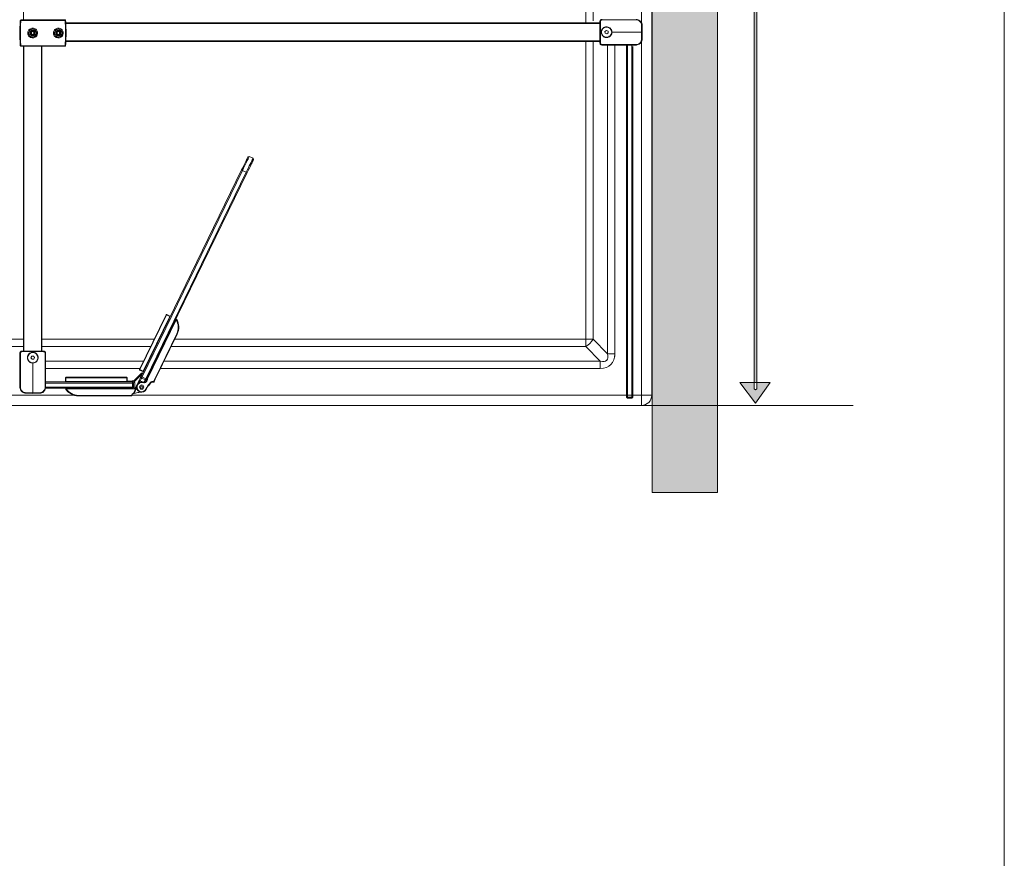
# Model space of a CAD drawing. Units: inches. Extents: x 0 to 210, y 0 to 358.
# Drawn here: x 141 to 210, y 134 to 193 of the extents above; entities that cross this region are included whole.
import ezdxf

# ---------------------------------------------------------------- set-up
doc = ezdxf.new("R2010")
doc.units = ezdxf.units.IN
doc.header["$MEASUREMENT"] = 0
doc.layers.add('Capa 1', color=7, linetype='Continuous')

# ---------------------------------------------------------------- blocks, each defined once
blk = doc.blocks.new('block 2')
at = {"layer": 'Capa 1'}
h = blk.add_hatch(color=7, dxfattribs=at)
h.dxf.hatch_style = 2
h.paths.add_polyline_path([(185.337, 159.977), (189.909, 159.977), (189.909, 224.292), (185.337, 224.292)])
h = blk.add_hatch(color=7, dxfattribs=at)
h.dxf.hatch_style = 2
h.paths.add_polyline_path([(191.476, 222.109), (192.579, 223.556), (193.598, 222.109)])
h.paths.add_polyline_path([(193.598, 167.665), (192.579, 166.217), (191.476, 167.665)])
h.paths.add_polyline_path([(192.494, 167.239), (192.494, 222.449), (192.579, 222.619), (192.664, 222.449), (192.664, 167.239), (192.579, 167.154)])
at = {"layer": 'Capa 1', "lineweight": 0}
for points in [[(0, 0), (210, 0), (210, 297), (0, 297), (0, 0)], [(185.337, 159.977), (189.909, 159.977), (189.909, 224.292), (185.337, 224.292), (185.337, 159.977)], [(192.494, 167.239), (192.494, 222.449), (192.579, 222.619), (192.664, 222.449), (192.664, 167.239), (192.579, 167.154), (192.494, 167.239)], [(193.598, 167.665), (192.579, 166.217), (191.476, 167.665), (193.598, 167.665)]]:
    blk.add_lwpolyline(points, dxfattribs=at)
at = {"layer": 'Capa 1', "color": 7, "lineweight": 9}
for points in [[(184.596, 166.792), (184.596, 223.078)], [(185.318, 223.078), (185.318, 166.793)], [(141.317, 193.068), (141.317, 222.197)], [(180.689, 192.857), (180.689, 219.171)], [(181.2, 219.171), (181.2, 193.014)], [(141.148, 193.037), (141.148, 193.068)], [(141.148, 193.068), (144.233, 193.068)], [(144.233, 193.037), (144.233, 193.068)], [(181.834, 193.109), (181.834, 193.076)], [(184.212, 193.076), (181.834, 193.076)], [(184.212, 193.109), (184.212, 193.076)], [(144.233, 193.037), (141.148, 193.037)], [(144.289, 192.857), (181.689, 192.857)], [(181.689, 192.825), (144.291, 192.825)], [(181.684, 192.21), (181.686, 192.462), (181.688, 192.714), (181.69, 192.966)], [(181.726, 192.969), (181.724, 192.716), (181.722, 192.463), (181.72, 192.21)], [(184.611, 192.21), (184.609, 192.446), (184.607, 192.682)], [(184.643, 192.681), (184.645, 192.446), (184.647, 192.21)], [(141.964, 192.255), (141.874, 192.205)], [(141.874, 192.205), (141.874, 192.097)], [(141.874, 192.097), (141.964, 192.046)], [(142.054, 192.205), (141.964, 192.255)], [(141.964, 192.046), (142.054, 192.097)], [(142.054, 192.097), (142.054, 192.205)], [(143.762, 192.255), (143.672, 192.205)], [(143.672, 192.205), (143.672, 192.097)], [(143.672, 192.097), (143.762, 192.046)], [(143.852, 192.205), (143.762, 192.255)], [(143.762, 192.046), (143.852, 192.097)], [(143.852, 192.097), (143.852, 192.205)], [(181.69, 191.454), (181.688, 191.706), (181.686, 191.958), (181.684, 192.21)], [(181.72, 192.21), (181.722, 191.957), (181.724, 191.704), (181.726, 191.451)], [(181.774, 192.21), (181.72, 192.21)], [(182.138, 192.334), (182.038, 192.261)], [(182.038, 192.261), (182.051, 192.137)], [(182.051, 192.137), (182.165, 192.086)], [(182.252, 192.283), (182.138, 192.334)], [(182.165, 192.086), (182.265, 192.159)], [(182.265, 192.159), (182.252, 192.283)], [(182.303, 192.002), (182.303, 192.002)], [(182.303, 192.002), (182.303, 192.002)], [(182.303, 192.002), (182.303, 192.001)], [(182.303, 192.002), (182.303, 192.002)], [(182.303, 192.001), (182.303, 192.002)], [(182.303, 192.001), (182.303, 192.001)], [(184.611, 192.21), (182.529, 192.21)], [(184.607, 191.738), (184.609, 191.974), (184.611, 192.21)], [(184.647, 192.21), (184.645, 191.974), (184.643, 191.739)], [(144.233, 191.265), (141.148, 191.265)], [(141.148, 191.265), (141.148, 191.234)], [(141.148, 191.234), (144.233, 191.234)], [(141.324, 169.871), (141.324, 191.234)], [(141.356, 191.234), (141.356, 169.871)], [(142.586, 169.871), (142.586, 191.234)], [(142.618, 191.234), (142.618, 169.871)], [(144.233, 191.265), (144.233, 191.234)], [(181.689, 191.563), (144.288, 191.563)], [(144.291, 191.595), (181.689, 191.595)], [(180.689, 170.699), (180.689, 191.563)], [(181.2, 191.563), (181.2, 170.699)], [(181.834, 191.344), (184.212, 191.344)], [(181.834, 191.344), (181.834, 191.311)], [(184.212, 191.311), (181.834, 191.311)], [(182.22, 169.678), (182.22, 191.311)], [(182.73, 191.344), (182.73, 169.498)], [(183.551, 166.651), (183.551, 191.311)], [(183.622, 191.311), (183.622, 166.651)], [(183.91, 166.651), (183.91, 191.311)], [(183.982, 191.213), (183.982, 166.651)], [(184.212, 191.344), (184.212, 191.311)], [(156.595, 182.563), (156.672, 182.72), (156.747, 182.873), (156.817, 183.017), (156.88, 183.147), (156.934, 183.259), (156.978, 183.349), (157.011, 183.416), (157.031, 183.457), (157.037, 183.471)], [(157.134, 183.505), (157.128, 183.492), (157.111, 183.457), (157.082, 183.398), (157.044, 183.319), (156.995, 183.219), (156.939, 183.103), (156.875, 182.973), (156.807, 182.832), (156.735, 182.683), (156.66, 182.531)], [(157.037, 183.471), (157.134, 183.505)], [(157.394, 183.378), (157.134, 183.505)], [(156.92, 182.405), (156.994, 182.557), (157.066, 182.706), (157.135, 182.847), (157.198, 182.977), (157.255, 183.093), (157.303, 183.192), (157.342, 183.272), (157.37, 183.331), (157.388, 183.366), (157.394, 183.378)], [(157.427, 183.282), (157.42, 183.268), (157.4, 183.227), (157.368, 183.16), (157.323, 183.069), (157.269, 182.957), (157.206, 182.828), (157.136, 182.684), (157.062, 182.531), (156.985, 182.373)], [(157.394, 183.378), (157.427, 183.282)], [(149.557, 168.091), (156.595, 182.563)], [(156.66, 182.531), (149.622, 168.06)], [(149.882, 167.934), (156.92, 182.405)], [(156.985, 182.373), (149.947, 167.902)], [(156.595, 182.563), (156.66, 182.531)], [(156.92, 182.405), (156.66, 182.531)], [(156.92, 182.405), (156.985, 182.373)], [(149.439, 168.59), (151.301, 172.419)], [(151.334, 172.403), (149.472, 168.574)], [(151.334, 172.403), (151.301, 172.419)], [(151.334, 172.403), (151.337, 172.41), (151.34, 172.416), (151.343, 172.421), (151.345, 172.426), (151.347, 172.43), (151.348, 172.433), (151.349, 172.435), (151.35, 172.436)], [(151.561, 172.293), (151.334, 172.403)], [(151.35, 172.436), (151.577, 172.325)], [(149.699, 168.464), (151.561, 172.293)], [(152.012, 172.066), (150, 167.929)], [(151.408, 171.896), (151.375, 171.912)], [(151.538, 172.163), (151.506, 172.179)], [(151.577, 172.325), (151.576, 172.324), (151.576, 172.323), (151.574, 172.32), (151.572, 172.316), (151.57, 172.311), (151.567, 172.305), (151.564, 172.299), (151.561, 172.293)], [(151.797, 171.706), (151.83, 171.691)], [(151.927, 171.974), (151.96, 171.958)], [(150.516, 167.917), (152.052, 171.076)], [(152.085, 171.06), (150.549, 167.901)], [(151.179, 171.425), (151.147, 171.441)], [(151.568, 171.236), (151.601, 171.22)], [(152.052, 171.076), (152.085, 171.06)], [(103.353, 170.699), (141.299, 170.699)], [(142.598, 170.699), (150.465, 170.699)], [(151.909, 170.699), (180.689, 170.699)], [(180.689, 170.699), (181.2, 170.699)], [(180.689, 170.699), (180.689, 170.189)], [(181.2, 170.699), (182.22, 169.678)], [(141.299, 170.189), (103.353, 170.189)], [(141.106, 169.726), (141.072, 169.726)], [(141.072, 167.349), (141.072, 169.726)], [(141.106, 169.726), (141.106, 167.349)], [(141.971, 169.841), (141.718, 169.838), (141.465, 169.836), (141.213, 169.834)], [(141.215, 169.87), (141.467, 169.872), (141.719, 169.874), (141.971, 169.877)], [(141.971, 169.877), (142.223, 169.874), (142.476, 169.872), (142.727, 169.87)], [(142.73, 169.834), (142.477, 169.836), (142.224, 169.838), (141.971, 169.841)], [(141.971, 169.787), (141.971, 169.841)], [(150.216, 170.189), (142.598, 170.189)], [(142.837, 167.349), (142.837, 169.726)], [(142.87, 169.726), (142.837, 169.726)], [(142.87, 169.726), (142.87, 167.349)], [(180.689, 170.189), (151.661, 170.189)], [(181.709, 169.168), (180.689, 170.189)], [(182.22, 169.678), (182.73, 169.678)], [(182.22, 169.678), (182.22, 169.678)], [(182.73, 169.678), (182.73, 169.678)], [(141.898, 169.51), (141.847, 169.396)], [(141.847, 169.396), (141.92, 169.296)], [(142.022, 169.523), (141.898, 169.51)], [(141.92, 169.296), (142.044, 169.308)], [(141.971, 166.949), (141.971, 169.031)], [(141.997, 169.153), (141.997, 169.153)], [(141.997, 169.153), (141.997, 169.153)], [(141.997, 169.153), (141.997, 169.153)], [(141.997, 169.152), (141.997, 169.153)], [(141.997, 169.153), (141.997, 169.152)], [(141.997, 169.153), (141.997, 169.153)], [(142.095, 169.422), (142.022, 169.523)], [(142.044, 169.308), (142.095, 169.422)], [(142.851, 169.168), (149.72, 169.168)], [(150.145, 169.3), (150.113, 169.316)], [(150.535, 169.111), (150.567, 169.095)], [(151.165, 169.168), (181.709, 169.168)], [(181.709, 169.168), (181.709, 168.658)], [(183.982, 169.334), (183.984, 169.334)], [(149.472, 168.658), (142.851, 168.658)], [(149.589, 168.321), (149.065, 167.811)], [(149.117, 167.76), (149.621, 168.29)], [(149.439, 168.59), (149.44, 168.59), (149.442, 168.589), (149.445, 168.588), (149.449, 168.586), (149.454, 168.583), (149.459, 168.581), (149.465, 168.578), (149.472, 168.574)], [(149.456, 168.542), (149.456, 168.543), (149.457, 168.545), (149.459, 168.547), (149.46, 168.552), (149.463, 168.556), (149.465, 168.562), (149.468, 168.568), (149.472, 168.574)], [(149.683, 168.432), (149.456, 168.542)], [(149.472, 168.574), (149.699, 168.464)], [(149.62, 168.319), (149.619, 168.321)], [(149.699, 168.464), (149.696, 168.458), (149.693, 168.452), (149.69, 168.446), (149.688, 168.441), (149.686, 168.437), (149.684, 168.434), (149.683, 168.432), (149.683, 168.432)], [(149.786, 168.562), (149.754, 168.578)], [(149.916, 168.829), (149.884, 168.845)], [(150.176, 168.372), (150.208, 168.357)], [(150.306, 168.64), (150.338, 168.624)], [(181.709, 168.658), (150.916, 168.658)], [(142.851, 167.71), (148.948, 167.71)], [(148.948, 167.638), (142.851, 167.638)], [(144.258, 167.746), (144.258, 167.999)], [(144.258, 167.999), (144.294, 167.999)], [(144.294, 167.746), (144.258, 167.746)], [(144.294, 168.035), (148.551, 168.035)], [(144.294, 168.035), (144.294, 167.999)], [(148.551, 167.999), (144.294, 167.999)], [(144.294, 167.999), (144.294, 167.746)], [(144.294, 167.746), (148.551, 167.746)], [(144.42, 167.71), (144.42, 167.746)], [(144.718, 167.71), (144.718, 167.746)], [(145.241, 167.71), (145.241, 167.746)], [(147.604, 167.71), (147.604, 167.746)], [(148.128, 167.71), (148.128, 167.746)], [(148.425, 167.71), (148.425, 167.746)], [(148.551, 168.035), (148.551, 167.999)], [(148.551, 167.746), (148.551, 167.999)], [(148.551, 167.999), (148.588, 167.999)], [(148.588, 167.746), (148.551, 167.746)], [(148.588, 167.999), (148.588, 167.746)], [(148.927, 167.799), (148.638, 167.759)], [(148.917, 167.71), (148.939, 167.713)], [(148.948, 167.71), (149.021, 167.638)], [(148.948, 167.638), (148.948, 167.71)], [(148.948, 167.349), (148.948, 167.638)], [(148.948, 167.638), (149.021, 167.638)], [(148.952, 167.714), (149.097, 167.714)], [(148.952, 167.714), (148.952, 167.714)], [(149.021, 167.638), (149.021, 167.642)], [(149.021, 167.638), (149.021, 167.349)], [(149.107, 167.642), (149.107, 167.346)], [(149.278, 167.517), (149.431, 167.832)], [(149.431, 167.832), (149.456, 167.882), (149.48, 167.931), (149.502, 167.976), (149.521, 168.015), (149.536, 168.048), (149.548, 168.072), (149.555, 168.086), (149.557, 168.091)], [(149.496, 167.8), (149.431, 167.832)], [(149.496, 167.8), (149.433, 167.67)], [(149.591, 167.995), (149.589, 167.991), (149.584, 167.98), (149.575, 167.962), (149.563, 167.938), (149.549, 167.908), (149.532, 167.875), (149.515, 167.838), (149.496, 167.8)], [(149.718, 167.693), (149.496, 167.8)], [(149.622, 168.06), (149.557, 168.091)], [(149.591, 167.995), (149.557, 168.091)], [(149.591, 167.995), (149.622, 168.06)], [(149.851, 167.869), (149.591, 167.995)], [(149.622, 168.06), (149.882, 167.934)], [(149.692, 167.698), (149.692, 167.697), (149.691, 167.695), (149.69, 167.692), (149.689, 167.688), (149.688, 167.682), (149.686, 167.676), (149.685, 167.67), (149.683, 167.663)], [(149.764, 167.691), (149.774, 167.712), (149.792, 167.749), (149.808, 167.782), (149.823, 167.812), (149.834, 167.836), (149.843, 167.854), (149.848, 167.865), (149.851, 167.869)], [(149.851, 167.869), (149.882, 167.934)], [(149.947, 167.902), (149.851, 167.869)], [(149.947, 167.902), (149.944, 167.897), (149.937, 167.882), (149.926, 167.858), (149.91, 167.826), (149.891, 167.787), (149.869, 167.742), (149.858, 167.72)], [(149.947, 167.902), (149.882, 167.934)], [(150.218, 167.673), (150.223, 167.668), (150.227, 167.663), (150.232, 167.659), (150.236, 167.655), (150.239, 167.652), (150.242, 167.649), (150.243, 167.648), (150.243, 167.647)], [(150.423, 167.704), (150.423, 167.705), (150.424, 167.707), (150.424, 167.71), (150.425, 167.715), (150.426, 167.72), (150.427, 167.726), (150.429, 167.733), (150.43, 167.74)], [(150.43, 167.74), (150.516, 167.917)], [(150.462, 167.724), (150.43, 167.74)], [(150.549, 167.901), (150.462, 167.724)], [(150.549, 167.901), (150.548, 167.902), (150.546, 167.903), (150.543, 167.904), (150.539, 167.906), (150.534, 167.908), (150.529, 167.911), (150.522, 167.914), (150.516, 167.917)], [(141.106, 167.349), (141.072, 167.349)], [(141.499, 166.953), (141.735, 166.952), (141.971, 166.949)], [(141.971, 166.913), (141.736, 166.916), (141.5, 166.918)], [(141.971, 166.949), (142.207, 166.952), (142.444, 166.953)], [(142.442, 166.918), (142.207, 166.916), (141.971, 166.913)], [(142.87, 167.349), (142.837, 167.349)], [(142.851, 167.349), (148.948, 167.349)], [(148.948, 167.277), (142.851, 167.277)], [(149.163, 167.241), (144.301, 167.241)], [(144.42, 167.277), (144.42, 167.241)], [(144.718, 167.277), (144.718, 167.241)], [(145.241, 167.277), (145.241, 167.241)], [(147.604, 167.277), (147.604, 167.241)], [(148.128, 167.277), (148.128, 167.241)], [(148.425, 167.277), (148.425, 167.241)], [(148.917, 167.277), (148.939, 167.274)], [(149.021, 167.349), (148.948, 167.349)], [(148.948, 167.277), (148.948, 167.349)], [(149.021, 167.349), (148.948, 167.277)], [(149.021, 167.346), (149.021, 167.349)], [(149.036, 166.933), (149.038, 166.927), (149.04, 166.92), (149.042, 166.914), (149.044, 166.909), (149.046, 166.905), (149.046, 166.902), (149.047, 166.9), (149.048, 166.899)], [(149.059, 166.955), (149.163, 167.241)], [(149.059, 166.955), (149.065, 166.953), (149.071, 166.95), (149.077, 166.949), (149.083, 166.947), (149.087, 166.945), (149.09, 166.944), (149.092, 166.943), (149.092, 166.943)], [(149.201, 167.241), (149.092, 166.943)], [(149.163, 167.241), (149.201, 167.241)], [(149.21, 167.377), (149.269, 167.498)], [(149.219, 167.351), (149.21, 167.377)], [(149.228, 167.369), (149.21, 167.377)], [(149.922, 167.192), (149.922, 167.192), (149.92, 167.193), (149.917, 167.194), (149.913, 167.196), (149.908, 167.199), (149.902, 167.201), (149.896, 167.204), (149.89, 167.208)], [(101.385, 166.792), (142.851, 166.792)], [(142.851, 166.792), (144.83, 166.792)], [(145.173, 166.772), (145.173, 166.736)], [(145.173, 166.772), (148.686, 166.772)], [(148.686, 166.736), (145.173, 166.736)], [(148.686, 166.772), (148.883, 166.772)], [(148.686, 166.772), (148.686, 166.736)], [(148.883, 166.736), (148.686, 166.736)], [(148.883, 166.736), (148.883, 166.772)], [(148.928, 166.792), (184.596, 166.792)], [(183.622, 166.579), (183.551, 166.651)], [(183.622, 166.651), (183.551, 166.651)], [(183.622, 166.651), (183.91, 166.651)], [(183.622, 166.579), (183.622, 166.651)], [(183.91, 166.579), (183.622, 166.579)], [(183.91, 166.651), (183.91, 166.579)], [(183.982, 166.651), (183.91, 166.651)], [(183.982, 166.651), (183.91, 166.579)], [(185.318, 166.792), (184.596, 166.792)], [(184.596, 166.07), (184.596, 166.792)], [(184.596, 166.07), (99.446, 166.07)], [(199.416, 166.065), (184.017, 166.065)]]:
    blk.add_lwpolyline(points, dxfattribs=at)
for points, knots in [([(141.098, 193.021), (141.099, 193.027), (141.1, 193.032), (141.102, 193.038), (141.104, 193.043), (141.107, 193.048), (141.111, 193.052), (141.115, 193.056), (141.12, 193.059), (141.125, 193.062), (141.13, 193.065), (141.135, 193.067), (141.141, 193.067), (141.143, 193.068), (141.145, 193.068), (141.148, 193.068)], [0, 0, 0, 0, 1, 1, 1, 2, 2, 2, 3, 3, 3, 4, 4, 4, 5, 5, 5, 5]), ([(181.69, 192.966), (181.692, 192.983), (181.694, 192.999), (181.699, 193.014), (181.704, 193.029), (181.713, 193.044), (181.723, 193.056), (181.733, 193.069), (181.746, 193.079), (181.759, 193.088), (181.773, 193.097), (181.789, 193.103), (181.804, 193.106), (181.814, 193.108), (181.824, 193.108), (181.834, 193.109)], [0, 0, 0, 0, 1, 1, 1, 2, 2, 2, 3, 3, 3, 4, 4, 4, 5, 5, 5, 5]), ([(181.834, 193.076), (181.827, 193.076), (181.819, 193.075), (181.812, 193.074), (181.8, 193.071), (181.789, 193.066), (181.778, 193.06), (181.768, 193.054), (181.759, 193.046), (181.751, 193.036), (181.743, 193.027), (181.737, 193.016), (181.733, 193.004), (181.729, 192.993), (181.728, 192.981), (181.726, 192.969)], [0, 0, 0, 0, 1, 1, 1, 2, 2, 2, 3, 3, 3, 4, 4, 4, 5, 5, 5, 5]), ([(184.212, 193.109), (184.26, 193.104), (184.308, 193.099), (184.354, 193.085), (184.4, 193.07), (184.443, 193.045), (184.481, 193.015), (184.518, 192.984), (184.551, 192.948), (184.577, 192.907), (184.603, 192.866), (184.623, 192.82), (184.632, 192.773), (184.638, 192.743), (184.641, 192.712), (184.643, 192.681)], [0, 0, 0, 0, 1, 1, 1, 2, 2, 2, 3, 3, 3, 4, 4, 4, 5, 5, 5, 5]), ([(184.607, 192.682), (184.605, 192.711), (184.603, 192.739), (184.597, 192.767), (184.588, 192.81), (184.57, 192.852), (184.546, 192.89), (184.523, 192.928), (184.493, 192.961), (184.458, 192.989), (184.423, 193.017), (184.384, 193.04), (184.342, 193.054), (184.3, 193.067), (184.256, 193.072), (184.212, 193.076)], [0, 0, 0, 0, 1, 1, 1, 2, 2, 2, 3, 3, 3, 4, 4, 4, 5, 5, 5, 5]), ([(141.098, 191.28), (141.089, 191.424), (141.079, 191.568), (141.073, 191.713), (141.068, 191.858), (141.065, 192.005), (141.065, 192.151), (141.065, 192.296), (141.068, 192.441), (141.073, 192.586), (141.079, 192.732), (141.089, 192.876), (141.098, 193.021)], [0, 0, 0, 0, 1, 1, 1, 2, 2, 2, 3, 3, 3, 4, 4, 4, 4]), ([(141.134, 193.023), (141.124, 192.879), (141.115, 192.735), (141.109, 192.59), (141.104, 192.444), (141.101, 192.297), (141.101, 192.151), (141.101, 192.005), (141.103, 191.859), (141.109, 191.714), (141.115, 191.568), (141.124, 191.423), (141.134, 191.278)], [0, 0, 0, 0, 1, 1, 1, 2, 2, 2, 3, 3, 3, 4, 4, 4, 4]), ([(141.148, 193.037), (141.147, 193.037), (141.147, 193.037), (141.146, 193.037), (141.144, 193.037), (141.143, 193.036), (141.141, 193.035), (141.14, 193.035), (141.139, 193.034), (141.138, 193.032), (141.136, 193.031), (141.135, 193.03), (141.135, 193.028), (141.134, 193.027), (141.134, 193.025), (141.134, 193.023)], [0, 0, 0, 0, 1, 1, 1, 2, 2, 2, 3, 3, 3, 4, 4, 4, 5, 5, 5, 5]), ([(141.725, 192.393), (141.735, 192.402), (141.745, 192.411), (141.756, 192.42), (141.786, 192.443), (141.821, 192.461), (141.858, 192.473), (141.894, 192.485), (141.933, 192.49), (141.971, 192.489), (142.01, 192.489), (142.048, 192.481), (142.084, 192.468), (142.119, 192.455), (142.153, 192.436), (142.182, 192.411), (142.212, 192.387), (142.238, 192.358), (142.257, 192.325), (142.277, 192.293), (142.291, 192.257), (142.299, 192.219), (142.307, 192.182), (142.308, 192.143), (142.303, 192.106), (142.298, 192.068), (142.286, 192.031), (142.269, 191.997), (142.258, 191.975), (142.244, 191.955), (142.229, 191.936), (142.205, 191.907), (142.175, 191.881), (142.142, 191.861), (142.109, 191.841), (142.073, 191.827), (142.035, 191.819), (141.998, 191.812), (141.959, 191.81), (141.921, 191.815), (141.883, 191.82), (141.846, 191.831), (141.812, 191.848), (141.777, 191.865), (141.746, 191.887), (141.719, 191.915), (141.693, 191.942), (141.671, 191.974), (141.654, 192.008), (141.638, 192.043), (141.628, 192.08), (141.624, 192.118), (141.621, 192.156), (141.623, 192.194), (141.632, 192.231), (141.641, 192.269), (141.656, 192.305), (141.678, 192.336), (141.692, 192.356), (141.708, 192.374), (141.725, 192.393)], [0, 0, 0, 0, 1, 1, 1, 2, 2, 2, 3, 3, 3, 4, 4, 4, 5, 5, 5, 6, 6, 6, 7, 7, 7, 8, 8, 8, 9, 9, 9, 10, 10, 10, 11, 11, 11, 12, 12, 12, 13, 13, 13, 14, 14, 14, 15, 15, 15, 16, 16, 16, 17, 17, 17, 18, 18, 18, 19, 19, 19, 20, 20, 20, 20]), ([(141.775, 192.344), (141.762, 192.33), (141.749, 192.315), (141.738, 192.299), (141.721, 192.274), (141.709, 192.245), (141.702, 192.215), (141.695, 192.185), (141.693, 192.155), (141.695, 192.124), (141.698, 192.094), (141.706, 192.064), (141.719, 192.037), (141.732, 192.009), (141.749, 191.984), (141.77, 191.962), (141.792, 191.94), (141.816, 191.922), (141.843, 191.908), (141.871, 191.895), (141.9, 191.886), (141.93, 191.882), (141.96, 191.878), (141.991, 191.879), (142.021, 191.886), (142.05, 191.892), (142.079, 191.903), (142.105, 191.919), (142.131, 191.935), (142.154, 191.956), (142.174, 191.979), (142.186, 191.994), (142.196, 192.01), (142.205, 192.028), (142.219, 192.055), (142.228, 192.085), (142.232, 192.115), (142.236, 192.145), (142.235, 192.176), (142.229, 192.206), (142.223, 192.235), (142.212, 192.264), (142.196, 192.29), (142.18, 192.317), (142.16, 192.34), (142.137, 192.359), (142.114, 192.379), (142.087, 192.394), (142.059, 192.405), (142.03, 192.415), (142, 192.421), (141.97, 192.422), (141.94, 192.422), (141.909, 192.418), (141.88, 192.408), (141.851, 192.399), (141.823, 192.385), (141.8, 192.366), (141.791, 192.359), (141.783, 192.352), (141.775, 192.344)], [0, 0, 0, 0, 1, 1, 1, 2, 2, 2, 3, 3, 3, 4, 4, 4, 5, 5, 5, 6, 6, 6, 7, 7, 7, 8, 8, 8, 9, 9, 9, 10, 10, 10, 11, 11, 11, 12, 12, 12, 13, 13, 13, 14, 14, 14, 15, 15, 15, 16, 16, 16, 17, 17, 17, 18, 18, 18, 19, 19, 19, 20, 20, 20, 20]), ([(142.234, 192.151), (142.234, 192.3), (142.113, 192.42), (141.964, 192.42), (141.815, 192.42), (141.695, 192.3), (141.695, 192.151), (141.695, 192.002), (141.815, 191.881), (141.964, 191.881), (142.113, 191.881), (142.234, 192.002), (142.234, 192.151)], [0, 0, 0, 0, 1, 1, 1, 2, 2, 2, 3, 3, 3, 4, 4, 4, 4]), ([(143.523, 192.393), (143.533, 192.402), (143.543, 192.411), (143.554, 192.42), (143.584, 192.443), (143.619, 192.461), (143.656, 192.473), (143.692, 192.485), (143.731, 192.49), (143.769, 192.489), (143.808, 192.489), (143.846, 192.481), (143.882, 192.468), (143.918, 192.455), (143.951, 192.436), (143.98, 192.411), (144.01, 192.387), (144.036, 192.358), (144.055, 192.325), (144.075, 192.293), (144.089, 192.257), (144.097, 192.219), (144.105, 192.182), (144.107, 192.143), (144.101, 192.106), (144.096, 192.068), (144.084, 192.031), (144.067, 191.997), (144.056, 191.975), (144.042, 191.955), (144.027, 191.936), (144.003, 191.907), (143.973, 191.881), (143.94, 191.861), (143.907, 191.841), (143.871, 191.827), (143.833, 191.819), (143.796, 191.812), (143.757, 191.81), (143.719, 191.815), (143.681, 191.82), (143.644, 191.831), (143.609, 191.848), (143.575, 191.865), (143.544, 191.887), (143.517, 191.915), (143.491, 191.942), (143.469, 191.974), (143.452, 192.008), (143.436, 192.043), (143.426, 192.08), (143.422, 192.118), (143.419, 192.156), (143.421, 192.194), (143.43, 192.231), (143.439, 192.269), (143.454, 192.305), (143.476, 192.336), (143.49, 192.356), (143.506, 192.374), (143.523, 192.393)], [0, 0, 0, 0, 1, 1, 1, 2, 2, 2, 3, 3, 3, 4, 4, 4, 5, 5, 5, 6, 6, 6, 7, 7, 7, 8, 8, 8, 9, 9, 9, 10, 10, 10, 11, 11, 11, 12, 12, 12, 13, 13, 13, 14, 14, 14, 15, 15, 15, 16, 16, 16, 17, 17, 17, 18, 18, 18, 19, 19, 19, 20, 20, 20, 20]), ([(143.573, 192.344), (143.56, 192.33), (143.547, 192.315), (143.536, 192.299), (143.519, 192.274), (143.507, 192.245), (143.5, 192.215), (143.493, 192.185), (143.491, 192.155), (143.493, 192.124), (143.496, 192.094), (143.504, 192.064), (143.517, 192.037), (143.53, 192.009), (143.547, 191.984), (143.568, 191.962), (143.59, 191.94), (143.614, 191.922), (143.641, 191.908), (143.669, 191.895), (143.698, 191.886), (143.728, 191.882), (143.758, 191.878), (143.789, 191.879), (143.819, 191.886), (143.849, 191.892), (143.877, 191.903), (143.903, 191.919), (143.929, 191.935), (143.952, 191.956), (143.971, 191.979), (143.984, 191.994), (143.994, 192.01), (144.003, 192.028), (144.017, 192.055), (144.026, 192.085), (144.03, 192.115), (144.034, 192.145), (144.033, 192.176), (144.027, 192.206), (144.021, 192.235), (144.01, 192.264), (143.994, 192.29), (143.978, 192.317), (143.958, 192.34), (143.935, 192.359), (143.912, 192.379), (143.885, 192.394), (143.857, 192.405), (143.829, 192.415), (143.798, 192.421), (143.768, 192.422), (143.738, 192.422), (143.707, 192.418), (143.678, 192.408), (143.649, 192.399), (143.621, 192.385), (143.598, 192.366), (143.589, 192.359), (143.581, 192.352), (143.573, 192.344)], [0, 0, 0, 0, 1, 1, 1, 2, 2, 2, 3, 3, 3, 4, 4, 4, 5, 5, 5, 6, 6, 6, 7, 7, 7, 8, 8, 8, 9, 9, 9, 10, 10, 10, 11, 11, 11, 12, 12, 12, 13, 13, 13, 14, 14, 14, 15, 15, 15, 16, 16, 16, 17, 17, 17, 18, 18, 18, 19, 19, 19, 20, 20, 20, 20]), ([(144.032, 192.151), (144.032, 192.3), (143.911, 192.42), (143.762, 192.42), (143.614, 192.42), (143.493, 192.3), (143.493, 192.151), (143.493, 192.002), (143.614, 191.881), (143.762, 191.881), (143.911, 191.881), (144.032, 192.002), (144.032, 192.151)], [0, 0, 0, 0, 1, 1, 1, 2, 2, 2, 3, 3, 3, 4, 4, 4, 4]), ([(144.233, 191.265), (144.242, 191.411), (144.251, 191.557), (144.257, 191.705), (144.263, 191.853), (144.266, 192.002), (144.266, 192.151), (144.266, 192.299), (144.263, 192.447), (144.257, 192.594), (144.252, 192.742), (144.242, 192.889), (144.233, 193.037)], [0, 0, 0, 0, 1, 1, 1, 2, 2, 2, 3, 3, 3, 4, 4, 4, 4]), ([(144.268, 193.035), (144.278, 192.888), (144.287, 192.742), (144.293, 192.595), (144.299, 192.448), (144.302, 192.299), (144.302, 192.151), (144.302, 192.003), (144.299, 191.856), (144.293, 191.709), (144.287, 191.561), (144.278, 191.414), (144.268, 191.267)], [0, 0, 0, 0, 1, 1, 1, 2, 2, 2, 3, 3, 3, 4, 4, 4, 4]), ([(181.774, 192.21), (181.778, 192.252), (181.782, 192.295), (181.795, 192.335), (181.808, 192.375), (181.83, 192.413), (181.857, 192.446), (181.883, 192.479), (181.915, 192.508), (181.951, 192.53), (181.987, 192.553), (182.027, 192.569), (182.068, 192.578), (182.11, 192.588), (182.153, 192.59), (182.195, 192.585), (182.237, 192.58), (182.279, 192.568), (182.316, 192.55), (182.355, 192.531), (182.39, 192.506), (182.42, 192.476), (182.449, 192.446), (182.474, 192.41), (182.493, 192.372), (182.511, 192.334), (182.523, 192.292), (182.527, 192.25), (182.528, 192.237), (182.529, 192.223), (182.529, 192.21)], [0, 0, 0, 0, 1, 1, 1, 2, 2, 2, 3, 3, 3, 4, 4, 4, 5, 5, 5, 6, 6, 6, 7, 7, 7, 8, 8, 8, 9, 9, 9, 10, 10, 10, 10]), ([(182.511, 192.21), (182.511, 192.409), (182.35, 192.57), (182.151, 192.57), (181.953, 192.57), (181.792, 192.409), (181.792, 192.21), (181.792, 192.011), (181.953, 191.85), (182.151, 191.85), (182.35, 191.85), (182.511, 192.011), (182.511, 192.21)], [0, 0, 0, 0, 1, 1, 1, 2, 2, 2, 3, 3, 3, 4, 4, 4, 4]), ([(142.146, 192.151), (142.146, 192.251), (142.065, 192.332), (141.964, 192.332), (141.864, 192.332), (141.783, 192.251), (141.783, 192.151), (141.783, 192.05), (141.864, 191.969), (141.964, 191.969), (142.065, 191.969), (142.146, 192.05), (142.146, 192.151)], [0, 0, 0, 0, 1, 1, 1, 2, 2, 2, 3, 3, 3, 4, 4, 4, 4]), ([(142.144, 192.151), (142.144, 192.25), (142.064, 192.331), (141.964, 192.331), (141.865, 192.331), (141.785, 192.25), (141.785, 192.151), (141.785, 192.051), (141.865, 191.971), (141.964, 191.971), (142.064, 191.971), (142.144, 192.051), (142.144, 192.151)], [0, 0, 0, 0, 1, 1, 1, 2, 2, 2, 3, 3, 3, 4, 4, 4, 4]), ([(142.108, 192.151), (142.108, 192.23), (142.044, 192.295), (141.964, 192.295), (141.885, 192.295), (141.82, 192.23), (141.82, 192.151), (141.82, 192.071), (141.885, 192.007), (141.964, 192.007), (142.044, 192.007), (142.108, 192.071), (142.108, 192.151)], [0, 0, 0, 0, 1, 1, 1, 2, 2, 2, 3, 3, 3, 4, 4, 4, 4]), ([(143.944, 192.151), (143.944, 192.251), (143.863, 192.332), (143.762, 192.332), (143.662, 192.332), (143.581, 192.251), (143.581, 192.151), (143.581, 192.05), (143.662, 191.969), (143.762, 191.969), (143.863, 191.969), (143.944, 192.05), (143.944, 192.151)], [0, 0, 0, 0, 1, 1, 1, 2, 2, 2, 3, 3, 3, 4, 4, 4, 4]), ([(143.942, 192.151), (143.942, 192.25), (143.862, 192.331), (143.762, 192.331), (143.663, 192.331), (143.583, 192.25), (143.583, 192.151), (143.583, 192.051), (143.663, 191.971), (143.762, 191.971), (143.862, 191.971), (143.942, 192.051), (143.942, 192.151)], [0, 0, 0, 0, 1, 1, 1, 2, 2, 2, 3, 3, 3, 4, 4, 4, 4]), ([(143.906, 192.151), (143.906, 192.23), (143.842, 192.295), (143.762, 192.295), (143.683, 192.295), (143.618, 192.23), (143.618, 192.151), (143.618, 192.071), (143.683, 192.007), (143.762, 192.007), (143.842, 192.007), (143.906, 192.071), (143.906, 192.151)], [0, 0, 0, 0, 1, 1, 1, 2, 2, 2, 3, 3, 3, 4, 4, 4, 4]), ([(181.684, 192.21), (181.684, 192.21), (181.685, 192.21), (181.686, 192.21), (181.687, 192.21), (181.689, 192.21), (181.692, 192.21), (181.694, 192.21), (181.697, 192.21), (181.701, 192.21), (181.704, 192.21), (181.708, 192.21), (181.712, 192.21), (181.714, 192.21), (181.716, 192.21), (181.717, 192.21), (181.718, 192.21), (181.719, 192.21), (181.72, 192.21)], [0, 0, 0, 0, 1, 1, 1, 2, 2, 2, 3, 3, 3, 4, 4, 4, 5, 5, 5, 6, 6, 6, 6]), ([(182.529, 192.21), (182.525, 192.168), (182.521, 192.125), (182.508, 192.085), (182.495, 192.045), (182.473, 192.007), (182.446, 191.974), (182.419, 191.941), (182.387, 191.912), (182.352, 191.89), (182.316, 191.867), (182.276, 191.851), (182.234, 191.842), (182.193, 191.832), (182.15, 191.83), (182.108, 191.835), (182.066, 191.84), (182.024, 191.852), (181.986, 191.871), (181.948, 191.889), (181.913, 191.914), (181.883, 191.944), (181.853, 191.974), (181.829, 192.01), (181.81, 192.048), (181.792, 192.087), (181.78, 192.128), (181.776, 192.17), (181.775, 192.183), (181.774, 192.197), (181.774, 192.21)], [0, 0, 0, 0, 1, 1, 1, 2, 2, 2, 3, 3, 3, 4, 4, 4, 5, 5, 5, 6, 6, 6, 7, 7, 7, 8, 8, 8, 9, 9, 9, 10, 10, 10, 10]), ([(184.643, 191.739), (184.638, 191.69), (184.633, 191.642), (184.617, 191.596), (184.602, 191.55), (184.577, 191.507), (184.546, 191.47), (184.515, 191.432), (184.478, 191.4), (184.437, 191.374), (184.395, 191.349), (184.349, 191.33), (184.302, 191.321), (184.272, 191.315), (184.242, 191.313), (184.212, 191.311)], [0, 0, 0, 0, 1, 1, 1, 2, 2, 2, 3, 3, 3, 4, 4, 4, 5, 5, 5, 5]), ([(184.212, 191.344), (184.239, 191.346), (184.267, 191.348), (184.294, 191.353), (184.338, 191.362), (184.38, 191.379), (184.418, 191.402), (184.456, 191.426), (184.49, 191.456), (184.518, 191.49), (184.546, 191.525), (184.57, 191.564), (184.583, 191.606), (184.597, 191.648), (184.602, 191.693), (184.607, 191.738)], [0, 0, 0, 0, 1, 1, 1, 2, 2, 2, 3, 3, 3, 4, 4, 4, 5, 5, 5, 5]), ([(184.611, 192.21), (184.612, 192.21), (184.613, 192.21), (184.614, 192.21), (184.615, 192.21), (184.617, 192.21), (184.619, 192.21), (184.623, 192.21), (184.627, 192.21), (184.63, 192.21), (184.634, 192.21), (184.637, 192.21), (184.639, 192.21), (184.642, 192.21), (184.644, 192.21), (184.645, 192.21), (184.646, 192.21), (184.647, 192.21), (184.647, 192.21)], [0, 0, 0, 0, 1, 1, 1, 2, 2, 2, 3, 3, 3, 4, 4, 4, 5, 5, 5, 6, 6, 6, 6]), ([(141.098, 191.28), (141.099, 191.275), (141.1, 191.269), (141.102, 191.264), (141.104, 191.259), (141.107, 191.254), (141.111, 191.25), (141.115, 191.245), (141.12, 191.242), (141.125, 191.239), (141.13, 191.237), (141.135, 191.235), (141.141, 191.234), (141.143, 191.234), (141.145, 191.234), (141.148, 191.234)], [0, 0, 0, 0, 1, 1, 1, 2, 2, 2, 3, 3, 3, 4, 4, 4, 5, 5, 5, 5]), ([(141.148, 191.265), (141.147, 191.265), (141.147, 191.265), (141.146, 191.265), (141.144, 191.265), (141.143, 191.265), (141.141, 191.266), (141.14, 191.267), (141.139, 191.268), (141.138, 191.269), (141.136, 191.27), (141.135, 191.272), (141.135, 191.273), (141.134, 191.275), (141.134, 191.276), (141.134, 191.278)], [0, 0, 0, 0, 1, 1, 1, 2, 2, 2, 3, 3, 3, 4, 4, 4, 5, 5, 5, 5]), ([(181.834, 191.311), (181.818, 191.312), (181.802, 191.314), (181.787, 191.319), (181.771, 191.324), (181.757, 191.332), (181.745, 191.342), (181.732, 191.353), (181.721, 191.365), (181.713, 191.378), (181.704, 191.392), (181.697, 191.407), (181.694, 191.423), (181.692, 191.433), (181.691, 191.443), (181.69, 191.454)], [0, 0, 0, 0, 1, 1, 1, 2, 2, 2, 3, 3, 3, 4, 4, 4, 5, 5, 5, 5]), ([(181.726, 191.451), (181.727, 191.444), (181.728, 191.436), (181.729, 191.428), (181.731, 191.417), (181.737, 191.405), (181.743, 191.395), (181.749, 191.384), (181.758, 191.376), (181.767, 191.368), (181.777, 191.36), (181.787, 191.354), (181.799, 191.35), (181.81, 191.347), (181.822, 191.345), (181.834, 191.344)], [0, 0, 0, 0, 1, 1, 1, 2, 2, 2, 3, 3, 3, 4, 4, 4, 5, 5, 5, 5]), ([(151.35, 172.436), (151.341, 172.44), (151.331, 172.44), (151.322, 172.437), (151.313, 172.434), (151.305, 172.428), (151.301, 172.419)], [0, 0, 0, 0, 1, 1, 1, 2, 2, 2, 2]), ([(152.012, 172.066), (152.015, 172.071), (152.017, 172.077), (152.02, 172.082), (152.022, 172.087), (152.024, 172.091), (152.026, 172.095), (152.028, 172.097), (152.029, 172.1), (152.029, 172.101), (152.03, 172.103), (152.031, 172.104), (152.031, 172.104), (152.031, 172.104), (152.031, 172.104), (152.031, 172.104)], [0, 0, 0, 0, 1, 1, 1, 2, 2, 2, 3, 3, 3, 4, 4, 4, 5, 5, 5, 5]), ([(141.072, 169.726), (141.074, 169.742), (141.075, 169.758), (141.08, 169.774), (141.085, 169.789), (141.093, 169.803), (141.103, 169.816), (141.114, 169.829), (141.126, 169.839), (141.14, 169.848), (141.153, 169.857), (141.168, 169.863), (141.184, 169.866), (141.194, 169.868), (141.204, 169.869), (141.215, 169.87)], [0, 0, 0, 0, 1, 1, 1, 2, 2, 2, 3, 3, 3, 4, 4, 4, 5, 5, 5, 5]), ([(141.213, 169.834), (141.205, 169.834), (141.197, 169.833), (141.19, 169.831), (141.178, 169.829), (141.166, 169.824), (141.156, 169.817), (141.146, 169.811), (141.137, 169.803), (141.129, 169.793), (141.121, 169.784), (141.115, 169.773), (141.111, 169.762), (141.108, 169.75), (141.107, 169.738), (141.106, 169.726)], [0, 0, 0, 0, 1, 1, 1, 2, 2, 2, 3, 3, 3, 4, 4, 4, 5, 5, 5, 5]), ([(141.971, 169.031), (141.929, 169.036), (141.886, 169.04), (141.846, 169.053), (141.806, 169.066), (141.768, 169.087), (141.735, 169.114), (141.702, 169.141), (141.674, 169.173), (141.651, 169.209), (141.628, 169.245), (141.612, 169.285), (141.603, 169.326), (141.593, 169.368), (141.591, 169.411), (141.596, 169.453), (141.601, 169.495), (141.613, 169.536), (141.632, 169.574), (141.65, 169.613), (141.675, 169.648), (141.705, 169.677), (141.736, 169.707), (141.771, 169.732), (141.809, 169.75), (141.848, 169.769), (141.889, 169.781), (141.931, 169.785), (141.944, 169.786), (141.958, 169.786), (141.971, 169.787)], [0, 0, 0, 0, 1, 1, 1, 2, 2, 2, 3, 3, 3, 4, 4, 4, 5, 5, 5, 6, 6, 6, 7, 7, 7, 8, 8, 8, 9, 9, 9, 10, 10, 10, 10]), ([(142.331, 169.409), (142.331, 169.608), (142.17, 169.769), (141.971, 169.769), (141.772, 169.769), (141.612, 169.608), (141.612, 169.409), (141.612, 169.21), (141.772, 169.05), (141.971, 169.05), (142.17, 169.05), (142.331, 169.21), (142.331, 169.409)], [0, 0, 0, 0, 1, 1, 1, 2, 2, 2, 3, 3, 3, 4, 4, 4, 4]), ([(141.971, 169.877), (141.971, 169.876), (141.971, 169.876), (141.971, 169.875), (141.971, 169.873), (141.971, 169.871), (141.971, 169.869), (141.971, 169.866), (141.971, 169.863), (141.971, 169.86), (141.971, 169.856), (141.971, 169.852), (141.971, 169.848), (141.971, 169.847), (141.971, 169.845), (141.971, 169.843), (141.971, 169.842), (141.971, 169.842), (141.971, 169.841)], [0, 0, 0, 0, 1, 1, 1, 2, 2, 2, 3, 3, 3, 4, 4, 4, 5, 5, 5, 6, 6, 6, 6]), ([(141.971, 169.787), (142.014, 169.783), (142.056, 169.778), (142.096, 169.765), (142.136, 169.753), (142.174, 169.731), (142.207, 169.704), (142.24, 169.677), (142.269, 169.645), (142.291, 169.609), (142.314, 169.573), (142.33, 169.533), (142.34, 169.492), (142.349, 169.451), (142.351, 169.408), (142.346, 169.365), (142.341, 169.323), (142.329, 169.282), (142.311, 169.244), (142.292, 169.206), (142.267, 169.171), (142.237, 169.141), (142.207, 169.111), (142.171, 169.086), (142.133, 169.068), (142.095, 169.05), (142.053, 169.038), (142.011, 169.034), (141.998, 169.032), (141.984, 169.032), (141.971, 169.031)], [0, 0, 0, 0, 1, 1, 1, 2, 2, 2, 3, 3, 3, 4, 4, 4, 5, 5, 5, 6, 6, 6, 7, 7, 7, 8, 8, 8, 9, 9, 9, 10, 10, 10, 10]), ([(142.727, 169.87), (142.744, 169.868), (142.76, 169.867), (142.775, 169.861), (142.791, 169.856), (142.805, 169.848), (142.817, 169.837), (142.83, 169.827), (142.84, 169.815), (142.849, 169.801), (142.858, 169.787), (142.864, 169.772), (142.867, 169.756), (142.869, 169.746), (142.869, 169.736), (142.87, 169.726)], [0, 0, 0, 0, 1, 1, 1, 2, 2, 2, 3, 3, 3, 4, 4, 4, 5, 5, 5, 5]), ([(142.837, 169.726), (142.836, 169.734), (142.836, 169.741), (142.835, 169.749), (142.832, 169.76), (142.827, 169.772), (142.821, 169.782), (142.815, 169.793), (142.807, 169.802), (142.797, 169.81), (142.788, 169.817), (142.777, 169.824), (142.765, 169.828), (142.754, 169.831), (142.742, 169.833), (142.73, 169.834)], [0, 0, 0, 0, 1, 1, 1, 2, 2, 2, 3, 3, 3, 4, 4, 4, 5, 5, 5, 5]), ([(149.439, 168.59), (149.435, 168.582), (149.434, 168.572), (149.437, 168.563), (149.441, 168.554), (149.447, 168.546), (149.456, 168.542)], [0, 0, 0, 0, 1, 1, 1, 2, 2, 2, 2]), ([(144.294, 168.035), (144.284, 168.035), (144.275, 168.031), (144.268, 168.024), (144.262, 168.018), (144.258, 168.008), (144.258, 167.999)], [0, 0, 0, 0, 1, 1, 1, 2, 2, 2, 2]), ([(148.588, 167.999), (148.588, 168.008), (148.584, 168.018), (148.577, 168.024), (148.57, 168.031), (148.561, 168.035), (148.551, 168.035)], [0, 0, 0, 0, 1, 1, 1, 2, 2, 2, 2]), ([(149.692, 167.698), (149.508, 167.748), (149.317, 167.646), (149.256, 167.466), (149.195, 167.285), (149.285, 167.088), (149.461, 167.016), (149.637, 166.943), (149.839, 167.02), (149.922, 167.192)], [0, 0, 0, 0, 1, 1, 1, 2, 2, 2, 3, 3, 3, 3]), ([(149.683, 167.663), (149.517, 167.708), (149.345, 167.616), (149.29, 167.454), (149.235, 167.292), (149.316, 167.114), (149.474, 167.049), (149.633, 166.984), (149.815, 167.053), (149.89, 167.208)], [0, 0, 0, 0, 1, 1, 1, 2, 2, 2, 3, 3, 3, 3]), ([(149.683, 167.663), (149.762, 167.641), (149.847, 167.66), (149.911, 167.713), (149.974, 167.766), (150.008, 167.847), (150, 167.929)], [0, 0, 0, 0, 1, 1, 1, 2, 2, 2, 2]), ([(149.943, 167.812), (149.943, 167.812), (149.944, 167.813), (149.944, 167.813), (149.954, 167.833), (149.964, 167.854), (149.974, 167.876), (149.983, 167.893), (149.991, 167.911), (150, 167.929)], [0, 0, 0, 0, 1, 1, 1, 2, 2, 2, 3, 3, 3, 3]), ([(141.5, 166.918), (141.451, 166.923), (141.403, 166.928), (141.357, 166.943), (141.312, 166.958), (141.268, 166.984), (141.231, 167.015), (141.193, 167.046), (141.161, 167.082), (141.135, 167.124), (141.11, 167.165), (141.091, 167.211), (141.082, 167.259), (141.076, 167.288), (141.074, 167.319), (141.072, 167.349)], [0, 0, 0, 0, 1, 1, 1, 2, 2, 2, 3, 3, 3, 4, 4, 4, 5, 5, 5, 5]), ([(141.106, 167.349), (141.107, 167.321), (141.109, 167.293), (141.114, 167.266), (141.123, 167.223), (141.14, 167.181), (141.164, 167.143), (141.187, 167.105), (141.217, 167.071), (141.251, 167.042), (141.286, 167.014), (141.325, 166.991), (141.367, 166.977), (141.409, 166.963), (141.454, 166.958), (141.499, 166.953)], [0, 0, 0, 0, 1, 1, 1, 2, 2, 2, 3, 3, 3, 4, 4, 4, 5, 5, 5, 5]), ([(141.971, 166.949), (141.971, 166.949), (141.971, 166.948), (141.971, 166.947), (141.971, 166.945), (141.971, 166.943), (141.971, 166.941), (141.971, 166.938), (141.971, 166.934), (141.971, 166.93), (141.971, 166.927), (141.971, 166.924), (141.971, 166.921), (141.971, 166.919), (141.971, 166.917), (141.971, 166.915), (141.971, 166.914), (141.971, 166.914), (141.971, 166.913)], [0, 0, 0, 0, 1, 1, 1, 2, 2, 2, 3, 3, 3, 4, 4, 4, 5, 5, 5, 6, 6, 6, 6]), ([(142.87, 167.349), (142.865, 167.301), (142.86, 167.252), (142.846, 167.206), (142.831, 167.161), (142.806, 167.118), (142.776, 167.08), (142.745, 167.042), (142.709, 167.01), (142.668, 166.984), (142.627, 166.958), (142.581, 166.938), (142.534, 166.928), (142.504, 166.922), (142.473, 166.92), (142.442, 166.918)], [0, 0, 0, 0, 1, 1, 1, 2, 2, 2, 3, 3, 3, 4, 4, 4, 5, 5, 5, 5]), ([(142.444, 166.953), (142.472, 166.955), (142.5, 166.958), (142.528, 166.963), (142.571, 166.972), (142.613, 166.99), (142.651, 167.014), (142.689, 167.038), (142.722, 167.068), (142.751, 167.102), (142.778, 167.137), (142.801, 167.176), (142.815, 167.218), (142.828, 167.26), (142.833, 167.305), (142.837, 167.349)], [0, 0, 0, 0, 1, 1, 1, 2, 2, 2, 3, 3, 3, 4, 4, 4, 5, 5, 5, 5]), ([(144.258, 167.241), (144.258, 167.241), (144.259, 167.241), (144.26, 167.241), (144.261, 167.241), (144.263, 167.241), (144.265, 167.241), (144.267, 167.241), (144.27, 167.241), (144.273, 167.241), (144.277, 167.241), (144.281, 167.241), (144.285, 167.241), (144.29, 167.241), (144.295, 167.241), (144.301, 167.241)], [0, 0, 0, 0, 1, 1, 1, 2, 2, 2, 3, 3, 3, 4, 4, 4, 5, 5, 5, 5]), ([(148.939, 167.274), (148.959, 167.272), (148.98, 167.278), (148.996, 167.291), (149.011, 167.305), (149.021, 167.325), (149.021, 167.346)], [0, 0, 0, 0, 1, 1, 1, 2, 2, 2, 2]), ([(149.746, 167.35), (149.746, 167.431), (149.68, 167.498), (149.598, 167.498), (149.516, 167.498), (149.45, 167.431), (149.45, 167.35), (149.45, 167.268), (149.516, 167.202), (149.598, 167.202), (149.68, 167.202), (149.746, 167.268), (149.746, 167.35)], [0, 0, 0, 0, 1, 1, 1, 2, 2, 2, 3, 3, 3, 4, 4, 4, 4]), ([(149.742, 167.35), (149.742, 167.429), (149.678, 167.494), (149.598, 167.494), (149.518, 167.494), (149.453, 167.429), (149.453, 167.35), (149.453, 167.27), (149.518, 167.205), (149.598, 167.205), (149.678, 167.205), (149.742, 167.27), (149.742, 167.35)], [0, 0, 0, 0, 1, 1, 1, 2, 2, 2, 3, 3, 3, 4, 4, 4, 4]), ([(149.67, 167.35), (149.67, 167.389), (149.638, 167.422), (149.598, 167.422), (149.558, 167.422), (149.526, 167.389), (149.526, 167.35), (149.526, 167.31), (149.558, 167.277), (149.598, 167.277), (149.638, 167.277), (149.67, 167.31), (149.67, 167.35)], [0, 0, 0, 0, 1, 1, 1, 2, 2, 2, 3, 3, 3, 4, 4, 4, 4])]:
    blk.add_open_spline(points, degree=3, knots=knots, dxfattribs=at)
for points in [[(144.268, 193.035), (144.267, 193.053), (144.251, 193.068), (144.233, 193.068)], [(141.134, 193.023), (141.122, 193.026), (141.109, 193.025), (141.098, 193.021)], [(144.268, 193.035), (144.257, 193.039), (144.244, 193.04), (144.233, 193.037)], [(181.726, 192.969), (181.714, 192.97), (181.702, 192.969), (181.69, 192.966)], [(184.643, 192.681), (184.631, 192.683), (184.619, 192.683), (184.607, 192.682)], [(184.607, 191.738), (184.619, 191.737), (184.631, 191.737), (184.643, 191.739)], [(141.098, 191.28), (141.109, 191.276), (141.122, 191.275), (141.134, 191.278)], [(144.233, 191.265), (144.244, 191.262), (144.257, 191.263), (144.268, 191.267)], [(144.233, 191.234), (144.251, 191.234), (144.267, 191.248), (144.268, 191.267)], [(181.69, 191.454), (181.702, 191.451), (181.714, 191.451), (181.726, 191.451)], [(152.052, 171.076), (152.206, 171.392), (152.19, 171.763), (152.012, 172.066)], [(152.085, 171.06), (152.247, 171.394), (152.227, 171.788), (152.031, 172.104)], [(180.689, 170.189), (180.908, 170.302), (181.087, 170.48), (181.2, 170.699)], [(141.215, 169.87), (141.212, 169.858), (141.212, 169.846), (141.213, 169.834)], [(142.73, 169.834), (142.731, 169.846), (142.73, 169.858), (142.727, 169.87)], [(181.709, 169.168), (182.131, 169.063), (182.325, 169.257), (182.22, 169.678)], [(181.709, 169.168), (182.131, 169.063), (182.325, 169.257), (182.22, 169.678)], [(181.709, 169.168), (182.131, 169.063), (182.325, 169.257), (182.22, 169.678)], [(181.709, 169.168), (182.131, 169.063), (182.325, 169.257), (182.22, 169.678)], [(181.709, 169.168), (182.131, 169.063), (182.325, 169.257), (182.22, 169.678)], [(181.709, 169.168), (182.131, 169.063), (182.325, 169.257), (182.22, 169.678)], [(181.709, 169.168), (182.131, 169.063), (182.325, 169.257), (182.22, 169.678)], [(181.709, 169.168), (182.131, 169.063), (182.325, 169.257), (182.22, 169.678)], [(181.709, 169.168), (182.131, 169.063), (182.325, 169.257), (182.22, 169.678)], [(181.709, 169.168), (182.131, 169.063), (182.325, 169.257), (182.22, 169.678)], [(181.709, 169.168), (182.131, 169.063), (182.325, 169.257), (182.22, 169.678)], [(181.709, 169.168), (182.131, 169.063), (182.325, 169.257), (182.22, 169.678)], [(181.709, 169.168), (182.131, 169.063), (182.325, 169.257), (182.22, 169.678)], [(181.709, 169.168), (182.131, 169.063), (182.325, 169.257), (182.22, 169.678)], [(181.709, 169.168), (182.131, 169.063), (182.325, 169.257), (182.22, 169.678)], [(181.709, 169.168), (182.131, 169.063), (182.325, 169.257), (182.22, 169.678)], [(181.709, 169.168), (182.131, 169.063), (182.325, 169.257), (182.22, 169.678)], [(181.709, 169.168), (182.131, 169.063), (182.325, 169.257), (182.22, 169.678)], [(181.709, 169.168), (182.131, 169.063), (182.325, 169.257), (182.22, 169.678)], [(181.709, 169.168), (182.131, 169.063), (182.325, 169.257), (182.22, 169.678)], [(181.709, 169.168), (182.131, 169.063), (182.325, 169.257), (182.22, 169.678)], [(181.709, 168.658), (182.341, 168.658), (182.73, 169.047), (182.73, 169.678)], [(181.709, 168.658), (182.341, 168.658), (182.73, 169.047), (182.73, 169.678)], [(181.709, 168.658), (182.341, 168.658), (182.73, 169.047), (182.73, 169.678)], [(181.709, 168.658), (182.341, 168.658), (182.73, 169.047), (182.73, 169.678)], [(181.709, 168.658), (182.341, 168.658), (182.73, 169.047), (182.73, 169.678)], [(181.709, 168.658), (182.341, 168.658), (182.73, 169.047), (182.73, 169.678)], [(181.709, 168.658), (182.341, 168.658), (182.73, 169.047), (182.73, 169.678)], [(181.709, 168.658), (182.341, 168.658), (182.73, 169.047), (182.73, 169.678)], [(181.709, 168.658), (182.341, 168.658), (182.73, 169.047), (182.73, 169.678)], [(181.709, 168.658), (182.341, 168.658), (182.73, 169.047), (182.73, 169.678)], [(181.709, 168.658), (182.341, 168.658), (182.73, 169.047), (182.73, 169.678)], [(181.709, 168.658), (182.341, 168.658), (182.73, 169.047), (182.73, 169.678)], [(181.709, 168.658), (182.341, 168.658), (182.73, 169.047), (182.73, 169.678)], [(181.709, 168.658), (182.341, 168.658), (182.73, 169.047), (182.73, 169.678)], [(181.709, 168.658), (182.341, 168.658), (182.73, 169.047), (182.73, 169.678)], [(181.709, 168.658), (182.341, 168.658), (182.73, 169.047), (182.73, 169.678)], [(181.709, 168.658), (182.341, 168.658), (182.73, 169.047), (182.73, 169.678)], [(181.709, 168.658), (182.341, 168.658), (182.73, 169.047), (182.73, 169.678)], [(181.709, 168.658), (182.341, 168.658), (182.73, 169.047), (182.73, 169.678)], [(181.709, 168.658), (182.341, 168.658), (182.73, 169.047), (182.73, 169.678)], [(181.709, 168.658), (182.341, 168.658), (182.73, 169.047), (182.73, 169.678)], [(149.619, 168.321), (149.611, 168.329), (149.597, 168.329), (149.589, 168.321)], [(149.621, 168.29), (149.628, 168.298), (149.628, 168.311), (149.62, 168.319)], [(148.638, 167.759), (148.612, 167.755), (148.592, 167.735), (148.588, 167.71)], [(148.994, 167.794), (148.972, 167.8), (148.949, 167.802), (148.927, 167.799)], [(148.952, 167.714), (148.947, 167.714), (148.943, 167.714), (148.939, 167.713)], [(149.021, 167.642), (149.021, 167.68), (148.99, 167.712), (148.952, 167.714)], [(148.994, 167.794), (149.019, 167.786), (149.046, 167.793), (149.065, 167.811)], [(149.097, 167.714), (149.096, 167.705), (149.097, 167.697), (149.1, 167.689)], [(149.117, 167.76), (149.104, 167.748), (149.097, 167.731), (149.097, 167.714)], [(149.107, 167.642), (149.107, 167.658), (149.105, 167.674), (149.1, 167.689)], [(149.692, 167.698), (149.792, 167.671), (149.898, 167.719), (149.943, 167.812)], [(150.218, 167.673), (150.084, 167.536), (149.974, 167.379), (149.89, 167.208)], [(150.221, 167.623), (150.144, 167.542), (150.075, 167.453), (150.015, 167.359)], [(150.43, 167.74), (150.352, 167.754), (150.273, 167.729), (150.218, 167.673)], [(150.243, 167.647), (150.236, 167.639), (150.228, 167.632), (150.221, 167.623)], [(150.423, 167.704), (150.358, 167.716), (150.29, 167.695), (150.243, 167.647)], [(150.423, 167.704), (150.439, 167.702), (150.455, 167.709), (150.462, 167.724)], [(141.499, 166.953), (141.498, 166.942), (141.499, 166.929), (141.5, 166.918)], [(142.442, 166.918), (142.444, 166.929), (142.444, 166.942), (142.444, 166.953)], [(144.258, 167.241), (144.456, 166.927), (144.802, 166.736), (145.173, 166.736)], [(144.301, 167.241), (144.494, 166.948), (144.822, 166.772), (145.173, 166.772)], [(148.588, 167.277), (148.59, 167.263), (148.598, 167.25), (148.609, 167.241)], [(149.036, 166.933), (148.961, 166.908), (148.904, 166.848), (148.883, 166.772)], [(149.048, 166.899), (148.984, 166.878), (148.936, 166.827), (148.918, 166.763)], [(149.031, 167.241), (149.135, 167.241), (149.224, 167.315), (149.244, 167.417)], [(149.036, 166.933), (149.046, 166.937), (149.055, 166.945), (149.059, 166.955)], [(149.048, 166.899), (149.069, 166.906), (149.085, 166.922), (149.092, 166.943)], [(149.079, 166.909), (149.069, 166.906), (149.058, 166.903), (149.048, 166.899)], [(149.071, 167.245), (149.094, 167.273), (149.107, 167.309), (149.107, 167.346)], [(149.407, 166.978), (149.296, 166.966), (149.186, 166.943), (149.079, 166.909)], [(149.598, 166.989), (149.534, 166.989), (149.471, 166.985), (149.407, 166.978)], [(150.015, 167.359), (149.981, 167.305), (149.95, 167.249), (149.922, 167.192)], [(148.883, 166.772), (148.895, 166.769), (148.906, 166.766), (148.918, 166.763)], [(148.883, 166.736), (148.899, 166.736), (148.913, 166.747), (148.918, 166.763)], [(184.596, 166.07), (184.995, 166.07), (185.317, 166.393), (185.317, 166.792)]]:
    blk.add_open_spline(points, degree=3, dxfattribs=at)

msp = doc.modelspace()

# ---------------------------------------------------------------- block references
at = {"layer": 'Capa 1'}
msp.add_blockref('block 2', (0, 0), dxfattribs=at)

doc.saveas('drawing.dxf')
